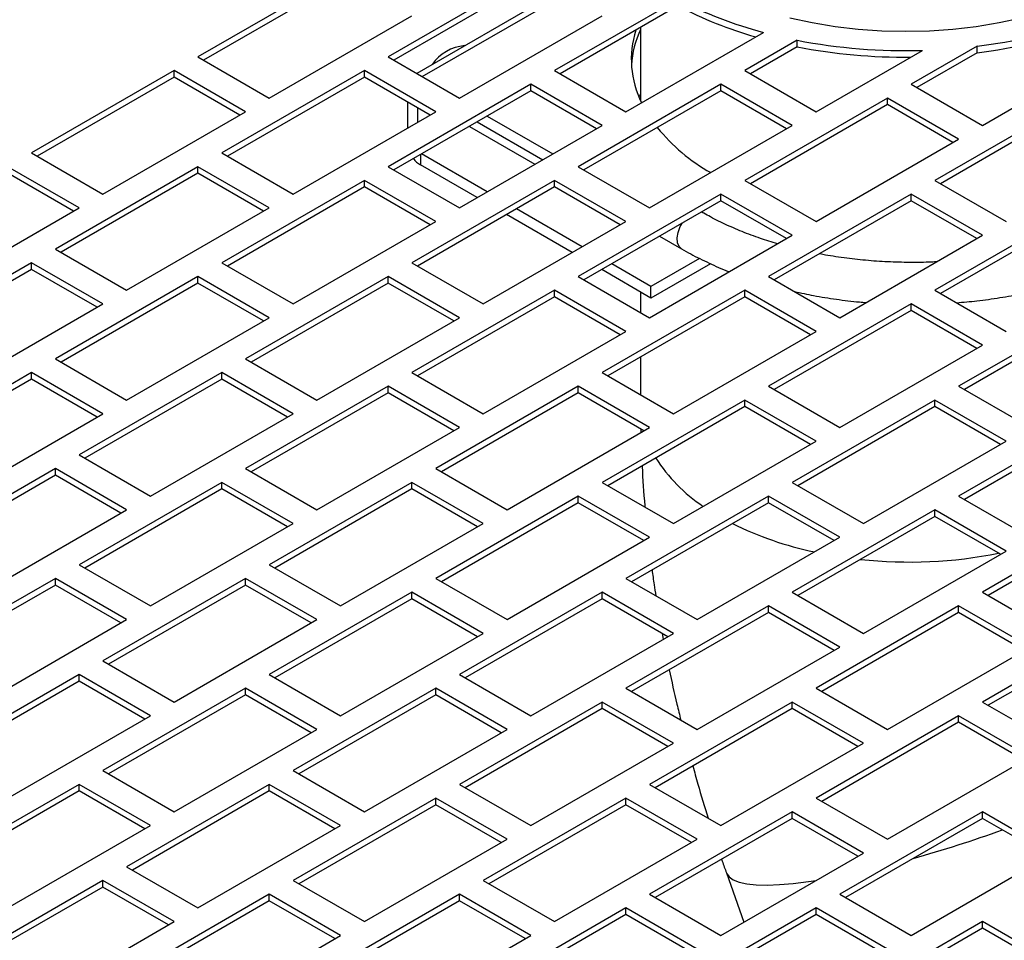
# Model space of a CAD drawing. Units: inches. Extents: x 5 to 301, y 5 to 193.
# Drawn here: x 58 to 62, y 47 to 51 of the extents above; entities that cross this region are included whole.
import ezdxf

# ---------------------------------------------------------------- set-up
doc = ezdxf.new("R2010")
doc.units = ezdxf.units.IN
doc.header["$MEASUREMENT"] = 0

msp = doc.modelspace()

# ---------------------------------------------------------------- linework, layer by layer
at = {"color": 7, "linetype": 'Continuous', "lineweight": 25, "ltscale": 18}
for p, q in [((59.479, 51.3307), (58.8426, 50.9633)), ((60.3275, 51.3307), (59.6911, 50.9633)), ((59.479, 51.3014), (58.868, 50.9486)), ((60.3275, 51.3014), (59.7165, 50.9486)), ((60.4297, 51.2424), (59.8187, 50.8897)), ((60.9843, 51.2199), (60.4336, 50.902)), ((60.9843, 51.1906), (60.459, 50.8874)), ((59.1608, 50.7796), (59.7972, 51.147)), ((60.0093, 50.7796), (60.6457, 51.147)), ((60.8174, 51.0943), (60.8174, 50.7668)), ((60.7518, 50.7183), (61.3653, 51.0725)), ((61.5166, 51.0374), (61.2821, 50.902)), ((61.5166, 51.0081), (61.3075, 50.8874)), ((61.5166, 51.0081), (61.5166, 51.0374)), ((62.3194, 51.011), (62.0246, 50.8408)), ((62.3194, 50.9817), (62.3194, 51.011)), ((62.3428, 50.6571), (62.9792, 51.0245)), ((58.8426, 50.9633), (59.1608, 50.7796)), ((59.6911, 50.9633), (60.0093, 50.7796)), ((61.6003, 50.7183), (62.0747, 50.9922)), ((62.3194, 50.9817), (62.05, 50.8262)), ((58.7366, 50.902), (58.1002, 50.5347)), ((59.0547, 50.7183), (58.7366, 50.902)), ((58.7366, 50.8727), (58.7366, 50.902)), ((59.5851, 50.902), (58.9487, 50.5347)), ((59.9033, 50.7183), (59.5851, 50.902)), ((59.5851, 50.8727), (59.5851, 50.902)), ((60.4336, 50.902), (60.7518, 50.7183)), ((61.2821, 50.902), (61.6003, 50.7183)), ((58.7366, 50.8727), (58.1255, 50.52)), ((59.0294, 50.7037), (58.7366, 50.8727)), ((59.5851, 50.8727), (58.9741, 50.52)), ((59.8779, 50.7037), (59.5851, 50.8727)), ((60.3275, 50.8408), (59.6911, 50.4734)), ((60.6457, 50.6571), (60.3275, 50.8408)), ((60.3275, 50.8115), (60.3275, 50.8408)), ((61.1761, 50.8408), (60.5397, 50.4734)), ((61.4943, 50.6571), (61.1761, 50.8408)), ((61.1761, 50.8115), (61.1761, 50.8408)), ((62.0246, 50.8408), (62.3428, 50.6571)), ((60.3275, 50.8115), (59.7165, 50.4588)), ((60.6204, 50.6425), (60.3275, 50.8115)), ((61.1761, 50.8115), (60.565, 50.4588)), ((60.8174, 50.799), (60.8104, 50.7829)), ((61.4689, 50.6425), (61.1761, 50.8115)), ((59.7773, 50.7618), (59.7773, 50.6456)), ((61.9185, 50.7796), (61.2821, 50.4122)), ((61.9185, 50.7503), (61.3075, 50.3975)), ((62.2367, 50.5959), (61.9185, 50.7796)), ((61.9185, 50.7503), (61.9185, 50.7796)), ((62.2114, 50.5812), (61.9185, 50.7503)), ((62.7671, 50.7796), (62.1307, 50.4122)), ((62.7671, 50.7503), (62.156, 50.3975)), ((58.4184, 50.351), (59.0547, 50.7183)), ((59.2669, 50.351), (59.9033, 50.7183)), ((59.8218, 50.7361), (59.8218, 50.6713)), ((60.1332, 50.6993), (60.426, 50.5303)), ((60.0093, 50.2897), (60.6457, 50.6571)), ((60.0886, 50.6736), (60.3814, 50.5045)), ((60.8579, 50.2897), (61.4943, 50.6571)), ((60.0534, 50.6532), (60.3462, 50.4842)), ((61.6003, 50.2285), (62.2367, 50.5959)), ((58.1002, 50.5347), (58.4184, 50.351)), ((58.9487, 50.5347), (59.2669, 50.351)), ((60.1328, 50.361), (59.84, 50.53)), ((60.0882, 50.3353), (59.835, 50.4815)), ((58.3123, 50.2897), (57.9941, 50.4734)), ((58.2869, 50.2751), (57.9941, 50.4441)), ((58.8426, 50.4734), (58.2062, 50.106)), ((58.8426, 50.4441), (58.2316, 50.0914)), ((59.1608, 50.2897), (58.8426, 50.4734)), ((58.8426, 50.4441), (58.8426, 50.4734)), ((59.1354, 50.2751), (58.8426, 50.4441)), ((59.6911, 50.4734), (60.0093, 50.2897)), ((60.5397, 50.4734), (60.8579, 50.2897)), ((59.5851, 50.4122), (58.9487, 50.0448)), ((59.9033, 50.2285), (59.5851, 50.4122)), ((59.5851, 50.3829), (59.5851, 50.4122)), ((60.4336, 50.4122), (59.7972, 50.0448)), ((60.7518, 50.2285), (60.4336, 50.4122)), ((60.4336, 50.3829), (60.4336, 50.4122)), ((61.2821, 50.4122), (61.6003, 50.2285)), ((62.1307, 50.4122), (62.4489, 50.2285)), ((59.5851, 50.3829), (58.9741, 50.0302)), ((59.8779, 50.2139), (59.5851, 50.3829)), ((60.4336, 50.3829), (59.8226, 50.0302)), ((60.7264, 50.2139), (60.4336, 50.3829)), ((61.1761, 50.351), (60.5397, 49.9836)), ((61.4943, 50.1673), (61.1761, 50.351)), ((61.1761, 50.3217), (61.1761, 50.351)), ((62.0246, 50.351), (61.3882, 49.9836)), ((62.3428, 50.1673), (62.0246, 50.351)), ((62.0246, 50.3217), (62.0246, 50.351)), ((61.1761, 50.3217), (60.565, 49.9689)), ((61.4689, 50.1526), (61.1761, 50.3217)), ((62.0246, 50.3217), (61.4136, 49.9689)), ((62.3174, 50.1526), (62.0246, 50.3217)), ((57.6759, 49.9224), (58.3123, 50.2897)), ((58.5244, 49.9224), (59.1608, 50.2897)), ((60.5125, 50.0904), (60.2197, 50.2594)), ((60.557, 50.1161), (60.2642, 50.2851)), ((61.0935, 50.2693), (61.0894, 50.2717)), ((62.7671, 50.2897), (62.1307, 49.9224)), ((62.7671, 50.2604), (62.156, 49.9077)), ((59.2669, 49.8611), (59.9033, 50.2285)), ((60.1154, 49.8611), (60.7518, 50.2285)), ((60.8579, 49.7999), (61.4943, 50.1673)), ((60.9019, 50.1634), (60.9998, 50.1069)), ((61.7064, 49.7999), (62.3428, 50.1673)), ((58.2062, 50.106), (58.5244, 49.9224)), ((58.1002, 50.0448), (57.4638, 49.6774)), ((58.4184, 49.8611), (58.1002, 50.0448)), ((58.1002, 50.0155), (58.1002, 50.0448)), ((58.9487, 50.0448), (59.2669, 49.8611)), ((59.7972, 50.0448), (60.1154, 49.8611)), ((60.8638, 49.939), (60.6885, 50.0402)), ((61.0808, 50.0642), (60.8638, 49.939)), ((61.1291, 50.0407), (60.8638, 49.8875)), ((58.1002, 50.0155), (57.4891, 49.6628)), ((58.393, 49.8465), (58.1002, 50.0155)), ((60.8638, 49.8875), (60.6439, 50.0145)), ((58.8426, 49.9836), (58.2062, 49.6162)), ((58.8426, 49.9543), (58.2316, 49.6015)), ((59.1608, 49.7999), (58.8426, 49.9836)), ((58.8426, 49.9543), (58.8426, 49.9836)), ((59.1354, 49.7852), (58.8426, 49.9543)), ((59.6911, 49.9836), (59.0547, 49.6162)), ((59.6911, 49.9543), (59.0801, 49.6015)), ((60.0093, 49.7999), (59.6911, 49.9836)), ((59.6911, 49.9543), (59.6911, 49.9836)), ((59.984, 49.7852), (59.6911, 49.9543)), ((60.5397, 49.9836), (60.8579, 49.7999)), ((61.3882, 49.9836), (61.7064, 49.7999)), ((60.4336, 49.9224), (59.7972, 49.555)), ((60.7518, 49.7387), (60.4336, 49.9224)), ((60.4336, 49.8931), (60.4336, 49.9224)), ((61.2821, 49.9224), (60.6457, 49.555)), ((60.8174, 49.9143), (60.8174, 49.8232)), ((60.8638, 49.8875), (60.8638, 49.939)), ((61.6003, 49.7387), (61.2821, 49.9224)), ((61.2821, 49.8931), (61.2821, 49.9224)), ((62.1307, 49.9224), (62.4489, 49.7387)), ((60.4336, 49.8931), (59.8226, 49.5403)), ((60.7264, 49.724), (60.4336, 49.8931)), ((61.2821, 49.8931), (60.6711, 49.5403)), ((61.575, 49.724), (61.2821, 49.8931)), ((57.782, 49.4937), (58.4184, 49.8611)), ((62.0246, 49.8611), (61.3882, 49.4937)), ((62.0246, 49.8318), (61.4136, 49.4791)), ((62.3428, 49.6774), (62.0246, 49.8611)), ((62.0246, 49.8318), (62.0246, 49.8611)), ((62.3174, 49.6628), (62.0246, 49.8318)), ((62.8731, 49.8611), (62.2367, 49.4937)), ((62.8731, 49.8318), (62.2621, 49.4791)), ((58.5244, 49.4325), (59.1608, 49.7999)), ((59.3729, 49.4325), (60.0093, 49.7999)), ((60.1154, 49.3713), (60.7518, 49.7387)), ((60.9639, 49.3713), (61.6003, 49.7387)), ((61.7064, 49.31), (62.3428, 49.6774)), ((58.2062, 49.6162), (58.5244, 49.4325)), ((59.0547, 49.6162), (59.3729, 49.4325)), ((60.8174, 49.6248), (60.8174, 49.4558)), ((58.1002, 49.555), (57.4638, 49.1876)), ((58.1002, 49.5257), (57.4891, 49.1729)), ((58.4184, 49.3713), (58.1002, 49.555)), ((58.1002, 49.5257), (58.1002, 49.555)), ((58.393, 49.3566), (58.1002, 49.5257)), ((58.9487, 49.555), (58.3123, 49.1876)), ((58.9487, 49.5257), (58.3377, 49.1729)), ((59.2669, 49.3713), (58.9487, 49.555)), ((58.9487, 49.5257), (58.9487, 49.555)), ((59.2415, 49.3566), (58.9487, 49.5257)), ((59.7972, 49.555), (60.1154, 49.3713)), ((60.6457, 49.555), (60.9639, 49.3713)), ((59.6911, 49.4937), (59.0547, 49.1264)), ((60.0093, 49.31), (59.6911, 49.4937)), ((59.6911, 49.4644), (59.6911, 49.4937)), ((60.5397, 49.4937), (59.9033, 49.1264)), ((60.8579, 49.31), (60.5397, 49.4937)), ((60.5397, 49.4644), (60.5397, 49.4937)), ((61.3882, 49.4937), (61.7064, 49.31)), ((62.2367, 49.4937), (62.5549, 49.31)), ((59.6911, 49.4644), (59.0801, 49.1117)), ((59.984, 49.2954), (59.6911, 49.4644)), ((60.5397, 49.4644), (59.9287, 49.1117)), ((60.8325, 49.2954), (60.5397, 49.4644)), ((61.2821, 49.4325), (60.6457, 49.0651)), ((61.6003, 49.2488), (61.2821, 49.4325)), ((61.2821, 49.4032), (61.2821, 49.4325)), ((62.1307, 49.4325), (61.4943, 49.0651)), ((62.4489, 49.2488), (62.1307, 49.4325)), ((62.1307, 49.4032), (62.1307, 49.4325)), ((61.2821, 49.4032), (60.6711, 49.0505)), ((61.575, 49.2342), (61.2821, 49.4032)), ((62.1307, 49.4032), (61.5196, 49.0505)), ((62.4235, 49.2342), (62.1307, 49.4032)), ((57.782, 49.0039), (58.4184, 49.3713)), ((58.6305, 49.0039), (59.2669, 49.3713)), ((62.8731, 49.3713), (62.2367, 49.0039)), ((62.8731, 49.342), (62.2621, 48.9892)), ((59.3729, 48.9427), (60.0093, 49.31)), ((60.2215, 48.9427), (60.8579, 49.31)), ((60.8185, 49.3035), (60.8191, 49.2877)), ((60.9639, 48.8814), (61.6003, 49.2488)), ((61.8125, 48.8814), (62.4489, 49.2488)), ((58.3123, 49.1876), (58.6305, 49.0039)), ((58.2062, 49.1264), (57.5698, 48.759)), ((58.5244, 48.9427), (58.2062, 49.1264)), ((58.2062, 49.0971), (58.2062, 49.1264)), ((59.0547, 49.1264), (59.3729, 48.9427)), ((59.9033, 49.1264), (60.2215, 48.9427)), ((58.2062, 49.0971), (57.5952, 48.7443)), ((58.499, 48.928), (58.2062, 49.0971)), ((58.9487, 49.0651), (58.3123, 48.6977)), ((58.9487, 49.0358), (58.3377, 48.6831)), ((59.2669, 48.8814), (58.9487, 49.0651)), ((58.9487, 49.0358), (58.9487, 49.0651)), ((59.2415, 48.8668), (58.9487, 49.0358)), ((59.7972, 49.0651), (59.1608, 48.6977)), ((59.7972, 49.0358), (59.1862, 48.6831)), ((60.1154, 48.8814), (59.7972, 49.0651)), ((59.7972, 49.0358), (59.7972, 49.0651)), ((60.09, 48.8668), (59.7972, 49.0358)), ((60.6457, 49.0651), (60.9639, 48.8814)), ((61.4943, 49.0651), (61.8125, 48.8814)), ((60.5397, 49.0039), (59.9033, 48.6365)), ((60.8579, 48.8202), (60.5397, 49.0039)), ((60.5397, 48.9746), (60.5397, 49.0039)), ((61.3882, 49.0039), (60.7518, 48.6365)), ((61.7064, 48.8202), (61.3882, 49.0039)), ((61.3882, 48.9746), (61.3882, 49.0039)), ((62.2367, 49.0039), (62.5549, 48.8202)), ((57.888, 48.5753), (58.5244, 48.9427)), ((60.5397, 48.9746), (59.9287, 48.6219)), ((60.8325, 48.8056), (60.5397, 48.9746)), ((61.3882, 48.9746), (60.7772, 48.6219)), ((61.681, 48.8056), (61.3882, 48.9746)), ((62.1307, 48.9427), (61.4943, 48.5753)), ((62.4489, 48.759), (62.1307, 48.9427)), ((62.1307, 48.9134), (62.1307, 48.9427)), ((62.9792, 48.9427), (62.3428, 48.5753)), ((62.1307, 48.9134), (61.5196, 48.5606)), ((62.4235, 48.7443), (62.1307, 48.9134)), ((62.9792, 48.9134), (62.3682, 48.5606)), ((58.6305, 48.514), (59.2669, 48.8814)), ((59.479, 48.514), (60.1154, 48.8814)), ((60.2215, 48.4528), (60.8579, 48.8202)), ((61.07, 48.4528), (61.7064, 48.8202)), ((61.8125, 48.3916), (62.4489, 48.759)), ((58.3123, 48.6977), (58.6305, 48.514)), ((59.1608, 48.6977), (59.479, 48.514)), ((58.2062, 48.6365), (57.5698, 48.2691)), ((58.5244, 48.4528), (58.2062, 48.6365)), ((58.2062, 48.6072), (58.2062, 48.6365)), ((59.0547, 48.6365), (58.4184, 48.2691)), ((59.3729, 48.4528), (59.0547, 48.6365)), ((59.0547, 48.6072), (59.0547, 48.6365)), ((59.9033, 48.6365), (60.2215, 48.4528)), ((60.7518, 48.6365), (61.07, 48.4528)), ((58.2062, 48.6072), (57.5952, 48.2545)), ((58.499, 48.4382), (58.2062, 48.6072)), ((59.0547, 48.6072), (58.4437, 48.2545)), ((59.3476, 48.4382), (59.0547, 48.6072)), ((59.7972, 48.5753), (59.1608, 48.2079)), ((59.7972, 48.546), (59.1862, 48.1932)), ((60.1154, 48.3916), (59.7972, 48.5753)), ((59.7972, 48.546), (59.7972, 48.5753)), ((60.09, 48.3769), (59.7972, 48.546)), ((60.6457, 48.5753), (60.0093, 48.2079)), ((60.6457, 48.546), (60.0347, 48.1932)), ((60.9639, 48.3916), (60.6457, 48.5753)), ((60.6457, 48.546), (60.6457, 48.5753)), ((60.9386, 48.3769), (60.6457, 48.546)), ((61.4943, 48.5753), (61.8125, 48.3916)), ((62.3428, 48.5753), (62.661, 48.3916)), ((61.3882, 48.514), (60.7518, 48.1467)), ((61.7064, 48.3304), (61.3882, 48.514)), ((61.3882, 48.4847), (61.3882, 48.514)), ((62.2367, 48.514), (61.6003, 48.1467)), ((62.5549, 48.3304), (62.2367, 48.514)), ((62.2367, 48.4847), (62.2367, 48.514)), ((61.3882, 48.4847), (60.7772, 48.132)), ((61.681, 48.3157), (61.3882, 48.4847)), ((62.2367, 48.4847), (61.6257, 48.132)), ((62.5296, 48.3157), (62.2367, 48.4847)), ((57.888, 48.0854), (58.5244, 48.4528)), ((58.7366, 48.0854), (59.3729, 48.4528)), ((62.9792, 48.4528), (62.3428, 48.0854)), ((62.9792, 48.4235), (62.3682, 48.0708)), ((59.479, 48.0242), (60.1154, 48.3916)), ((60.3275, 48.0242), (60.9639, 48.3916)), ((60.9141, 48.3911), (60.9189, 48.3656)), ((61.07, 47.963), (61.7064, 48.3304)), ((61.9185, 47.963), (62.5549, 48.3304)), ((58.4184, 48.2691), (58.7366, 48.0854)), ((58.3123, 48.2079), (57.6759, 47.8405)), ((58.6305, 48.0242), (58.3123, 48.2079)), ((58.3123, 48.1786), (58.3123, 48.2079)), ((59.1608, 48.2079), (59.479, 48.0242)), ((60.0093, 48.2079), (60.3275, 48.0242)), ((58.3123, 48.1786), (57.7013, 47.8259)), ((58.6051, 48.0096), (58.3123, 48.1786)), ((59.0547, 48.1467), (58.4184, 47.7793)), ((59.0547, 48.1174), (58.4437, 47.7646)), ((59.3729, 47.963), (59.0547, 48.1467)), ((59.0547, 48.1174), (59.0547, 48.1467)), ((59.3476, 47.9483), (59.0547, 48.1174)), ((59.9033, 48.1467), (59.2669, 47.7793)), ((59.9033, 48.1174), (59.2923, 47.7646)), ((60.2215, 47.963), (59.9033, 48.1467)), ((59.9033, 48.1174), (59.9033, 48.1467)), ((60.1961, 47.9483), (59.9033, 48.1174)), ((60.7518, 48.1467), (61.07, 47.963)), ((61.6003, 48.1467), (61.9185, 47.963)), ((60.6457, 48.0854), (60.0093, 47.718)), ((60.9639, 47.9017), (60.6457, 48.0854)), ((60.6457, 48.0561), (60.6457, 48.0854)), ((61.4943, 48.0854), (60.8579, 47.718)), ((61.8125, 47.9017), (61.4943, 48.0854)), ((61.4943, 48.0561), (61.4943, 48.0854)), ((62.3428, 48.0854), (62.661, 47.9017)), ((57.9941, 47.6568), (58.6305, 48.0242)), ((60.6457, 48.0561), (60.0347, 47.7034)), ((60.9386, 47.8871), (60.6457, 48.0561)), ((61.4943, 48.0561), (60.8832, 47.7034)), ((61.7871, 47.8871), (61.4943, 48.0561)), ((62.2367, 48.0242), (61.6003, 47.6568)), ((62.5549, 47.8405), (62.2367, 48.0242)), ((62.2367, 47.9949), (62.2367, 48.0242)), ((62.2367, 47.9949), (61.6257, 47.6422)), ((62.5296, 47.8259), (62.2367, 47.9949)), ((58.7366, 47.5956), (59.3729, 47.963)), ((59.5851, 47.5956), (60.2215, 47.963)), ((60.3275, 47.5344), (60.9639, 47.9017)), ((61.1761, 47.5344), (61.8125, 47.9017)), ((61.9185, 47.4731), (62.5549, 47.8405)), ((58.4184, 47.7793), (58.7366, 47.5956)), ((59.2669, 47.7793), (59.5851, 47.5956)), ((58.3123, 47.718), (57.6759, 47.3507)), ((58.6305, 47.5344), (58.3123, 47.718)), ((58.3123, 47.6888), (58.3123, 47.718)), ((59.1608, 47.718), (58.5244, 47.3507)), ((59.479, 47.5344), (59.1608, 47.718)), ((59.1608, 47.6888), (59.1608, 47.718)), ((60.0093, 47.718), (60.3275, 47.5344)), ((60.8579, 47.718), (61.1761, 47.5344)), ((58.3123, 47.6888), (57.7013, 47.336)), ((58.6051, 47.5197), (58.3123, 47.6888)), ((59.1608, 47.6888), (58.5498, 47.336)), ((59.4536, 47.5197), (59.1608, 47.6888)), ((59.9033, 47.6568), (59.2669, 47.2894)), ((59.9033, 47.6275), (59.2923, 47.2748)), ((60.2215, 47.4731), (59.9033, 47.6568)), ((59.9033, 47.6275), (59.9033, 47.6568)), ((60.1961, 47.4585), (59.9033, 47.6275)), ((60.7518, 47.6568), (60.1154, 47.2894)), ((60.7518, 47.6275), (60.1408, 47.2748)), ((61.07, 47.4731), (60.7518, 47.6568)), ((60.7518, 47.6275), (60.7518, 47.6568)), ((61.0446, 47.4585), (60.7518, 47.6275)), ((61.6003, 47.6568), (61.9185, 47.4731)), ((61.4943, 47.5956), (60.8579, 47.2282)), ((61.8125, 47.4119), (61.4943, 47.5956)), ((61.4943, 47.5663), (61.4943, 47.5956)), ((62.3428, 47.5956), (61.7064, 47.2282)), ((62.661, 47.4119), (62.3428, 47.5956)), ((62.3428, 47.5663), (62.3428, 47.5956)), ((61.4943, 47.5663), (60.8832, 47.2136)), ((61.7871, 47.3972), (61.4943, 47.5663)), ((62.3428, 47.5663), (61.7318, 47.2136)), ((62.6356, 47.3972), (62.3428, 47.5663)), ((57.9941, 47.167), (58.6305, 47.5344)), ((58.8426, 47.167), (59.479, 47.5344)), ((59.5851, 47.1057), (60.2215, 47.4731)), ((60.4336, 47.1057), (61.07, 47.4731)), ((61.1761, 47.0445), (61.8125, 47.4119)), ((62.0246, 47.0445), (62.661, 47.4119)), ((58.5244, 47.3507), (58.8426, 47.167)), ((61.2004, 47.3232), (61.2779, 47.1033)), ((58.4184, 47.2894), (57.782, 46.9221)), ((58.7366, 47.1057), (58.4184, 47.2894)), ((58.4184, 47.2601), (58.4184, 47.2894)), ((59.2669, 47.2894), (59.5851, 47.1057)), ((60.1154, 47.2894), (60.4336, 47.1057)), ((58.4184, 47.2601), (57.8073, 46.9074)), ((58.7112, 47.0911), (58.4184, 47.2601)), ((59.1608, 47.2282), (58.5244, 46.8608)), ((59.479, 47.0445), (59.1608, 47.2282)), ((59.1608, 47.1989), (59.1608, 47.2282)), ((60.0093, 47.2282), (59.3729, 46.8608)), ((60.3275, 47.0445), (60.0093, 47.2282)), ((60.0093, 47.1989), (60.0093, 47.2282)), ((60.8579, 47.2282), (61.1761, 47.0445)), ((61.7064, 47.2282), (62.0246, 47.0445)), ((59.1608, 47.1989), (58.5498, 46.8462)), ((59.4536, 47.0299), (59.1608, 47.1989)), ((60.0093, 47.1989), (59.3983, 46.8462)), ((60.3022, 47.0299), (60.0093, 47.1989)), ((60.7518, 47.167), (60.1154, 46.7996)), ((61.07, 46.9833), (60.7518, 47.167)), ((60.7518, 47.1377), (60.7518, 47.167)), ((61.6003, 47.167), (60.9639, 46.7996)), ((61.9185, 46.9833), (61.6003, 47.167)), ((61.6003, 47.1377), (61.6003, 47.167)), ((58.1002, 46.7384), (58.7366, 47.1057)), ((60.7518, 47.1377), (60.1408, 46.7849)), ((61.0446, 46.9686), (60.7518, 47.1377)), ((61.6003, 47.1377), (60.9893, 46.7849)), ((61.8932, 46.9686), (61.6003, 47.1377)), ((62.3428, 47.1057), (61.7064, 46.7384)), ((62.661, 46.9221), (62.3428, 47.1057)), ((62.3428, 47.0764), (62.3428, 47.1057)), ((62.3428, 47.0764), (61.7318, 46.7237)), ((62.6356, 46.9074), (62.3428, 47.0764)), ((58.8426, 46.6771), (59.479, 47.0445)), ((59.6911, 46.6771), (60.3275, 47.0445))]:
    msp.add_line(p, q, dxfattribs=at)
at = {"color": 8, "linetype": 'Continuous', "lineweight": 25, "ltscale": 18}
for p, q in [((59.8426, 50.8759), (60.4536, 51.2286)), ((59.835, 50.5272), (59.835, 50.4815)), ((61.089, 50.2714), (61.0935, 50.2693))]:
    msp.add_line(p, q, dxfattribs=at)
at = {"color": 7, "linetype": 'Continuous', "lineweight": 25, "ltscale": 18, "flags": 128}
msp.add_lwpolyline([(61.4835, 51.1371), (61.583, 51.1159), (61.685, 51.0993), (61.789, 51.0873), (61.8942, 51.0801), (62.0001, 51.0777), (62.1061, 51.0801), (62.2113, 51.0873), (62.3153, 51.0993), (62.4173, 51.1159), (62.5168, 51.1371)], dxfattribs=at)
at = {"color": 8, "linetype": 'Continuous', "lineweight": 25, "ltscale": 18, "flags": 128}
for points in [[(60.9998, 50.1069), (60.9892, 50.1167), (60.982, 50.1338), (60.9806, 50.1557), (60.9849, 50.1804), (60.9948, 50.2059), (61.0043, 50.2225)], [(61.2004, 47.3232), (61.201, 47.3215), (61.2121, 47.3051), (61.2311, 47.2917), (61.2578, 47.2812), (61.292, 47.2739), (61.3335, 47.2697), (61.382, 47.2687), (61.4372, 47.2709), (61.4987, 47.2762), (61.566, 47.2847), (61.6013, 47.29)]]:
    msp.add_lwpolyline(points, dxfattribs=at)
at = {"color": 7, "linetype": 'Continuous', "lineweight": 25, "ltscale": 324}
for centre, radius, start, end in [((61.8306, 52.841), 1.8287, 242.4327, 255.2597), ((61.8235, 52.7962), 1.8117, 242.4037, 254.2269), ((62.0525, 53.2143), 2.2194, 276.9063, 289.7825), ((62.0525, 53.185), 2.2194, 276.9063, 289.7825), ((61.2113, 50.9518), 0.4352, 162.5937, 206.3626), ((61.2222, 50.8973), 0.4466, 154.993, 176.255), ((60.0501, 50.8154), 0.1986, 95.0092, 144.9854), ((61.9985, 53.5219), 2.5309, 259.0222, 271.7256), ((61.9977, 53.4868), 2.5249, 259.0154, 270.5583), ((61.5569, 51.1965), 0.8623, 219.5442, 240.3556), ((59.8914, 50.5743), 0.1086, 216.676, 238.7158)]:
    msp.add_arc(centre, radius, start, end, dxfattribs=at)
at = {"color": 8, "linetype": 'Continuous', "lineweight": 25, "ltscale": 324}
for centre, radius, start, end in [((61.5041, 49.5712), 0.7357, 212.6851, 236.4124), ((61.9129, 50.2704), 1.5489, 243.7195, 258.0876), ((62.0171, 50.7461), 2.0362, 263.8414, 281.2705), ((60.4086, 53.1699), 6.0062, 285.69587, 289.68723)]:
    msp.add_arc(centre, radius, start, end, dxfattribs=at)
at = {"color": 7, "linetype": 'Continuous', "lineweight": 25, "ltscale": 18}
for points, knots in [([(61.4287, 50.1294), (61.4029, 50.1373), (61.3484, 50.1538), (61.2698, 50.1833), (61.1927, 50.2168), (61.1346, 50.246), (61.1027, 50.2641), (61.0935, 50.2693)], [0, 0, 0, 0, 0.209091, 0.44171, 0.673954, 0.905817, 1, 1, 1, 1]), ([(60.9998, 50.1069), (61.0135, 50.0992), (61.0529, 50.0769), (61.1224, 50.0431), (61.1802, 50.017), (61.2117, 50.0055), (61.2131, 50.005)], [0, 0, 0, 0, 0.2058841, 0.5941533, 0.9821436, 1, 1, 1, 1]), ([(62.1379, 50.049), (62.1268, 50.0484), (62.083, 50.0459), (62.0058, 50.0458), (61.9073, 50.0488), (61.8094, 50.0561), (61.7131, 50.068), (61.648, 50.0777), (61.6158, 50.0846), (61.6144, 50.0849)], [0, 0, 0, 0, 0.063126, 0.248853, 0.434591, 0.620288, 0.805899, 0.991384, 1, 1, 1, 1]), ([(62.2274, 49.8665), (62.2577, 49.8691), (62.3228, 49.8747), (62.421, 49.8886), (62.5218, 49.907), (62.6203, 49.9297), (62.7158, 49.9565), (62.8081, 49.9874), (62.8965, 50.0223), (62.9773, 50.0589), (63.026, 50.0856), (63.0486, 50.0979)], [0, 0, 0, 0, 0.099484, 0.213667, 0.327924, 0.442277, 0.556745, 0.671347, 0.7861, 0.901008, 1, 1, 1, 1]), ([(61.5046, 49.9164), (61.5327, 49.9102), (61.5939, 49.8969), (61.6908, 49.8817), (61.7694, 49.8716), (61.8141, 49.8685), (61.824, 49.8678)], [0, 0, 0, 0, 0.27186, 0.590835, 0.909611, 1, 1, 1, 1]), ([(60.8244, 49.139), (60.8245, 49.138), (60.8266, 49.0793), (60.8309, 49.0177), (60.837, 48.9568), (60.8373, 48.9546)], [0, 0, 0, 0, 0.016852, 0.964236, 1, 1, 1, 1]), ([(60.8689, 48.6748), (60.8716, 48.6528), (60.8764, 48.6144), (60.8829, 48.5757), (60.8856, 48.5592)], [0, 0, 0, 0, 0.5751915, 1, 1, 1, 1]), ([(60.9457, 48.2293), (60.9565, 48.178), (60.9722, 48.1034), (60.9911, 48.0285), (60.9971, 48.0051)], [0, 0, 0, 0, 0.687319, 1, 1, 1, 1]), ([(61.0507, 47.8001), (61.058, 47.7733), (61.0791, 47.6956), (61.1034, 47.618), (61.1194, 47.5671)], [0, 0, 0, 0, 0.344729, 1, 1, 1, 1]), ([(61.1792, 47.3844), (61.1802, 47.3814), (61.1869, 47.361), (61.1942, 47.3406), (61.2004, 47.3232)], [0, 0, 0, 0, 0.146232, 1, 1, 1, 1])]:
    msp.add_open_spline(points, degree=3, knots=knots, dxfattribs=at)

doc.saveas('drawing.dxf')
